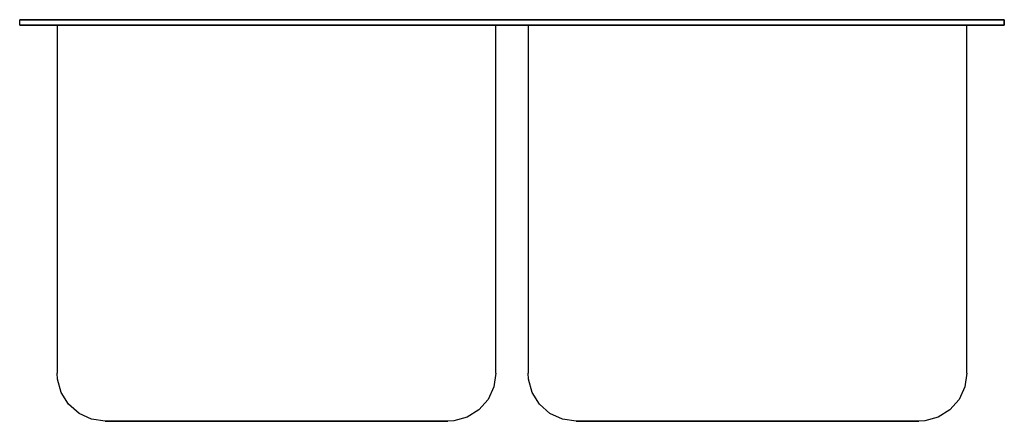
# Model space of a CAD drawing. Extents: x -11.5 to 11.5, y -9.3 to 0.1.
import ezdxf

# ---------------------------------------------------------------- set-up
doc = ezdxf.new("R2010")
doc.units = 0
doc.header["$LTSCALE"] = 10
doc.header["$MEASUREMENT"] = 0
doc.layers.add('250', color=2, linetype='CONTINUOUS')

msp = doc.modelspace()

# ---------------------------------------------------------------- linework, layer by layer
at = {"layer": '250'}
for p, q in [((-11.5, 0), (-11.5, 0.125)), ((-11.5, 0), (-11.5, 0.125)), ((-11.5, 0.125), (11.5, 0.125)), ((11.5, 0.125), (-11.5, 0.125)), ((-11.5, 0), (11.5, 0)), ((11.5, 0), (-11.5, 0)), ((-10.625, 0), (-9, 0)), ((-9, 0), (-10.625, 0)), ((-10.625, 0), (-10.625, -8.125)), ((-10.5, 0.125), (-9, 0.125)), ((-9, 0.125), (-10.5, 0.125)), ((-10.5, 0), (-9, 0)), ((-9, 0), (-10.5, 0)), ((-10.5, 0), (-9, 0)), ((-9, 0), (-10.5, 0)), ((-9, 0.125), (-2, 0.125)), ((-2, 0.125), (-9, 0.125)), ((-2, 0), (-9, 0)), ((-9, 0), (-2, 0)), ((-2, 0), (-9, 0)), ((-2, 0), (-9, 0)), ((-9, 0), (-2, 0)), ((-2, 0), (-9, 0)), ((-0.5, 0.125), (-2, 0.125)), ((-2, 0.125), (-0.5, 0.125)), ((-2, 0), (-0.5, 0)), ((-0.5, 0), (-2, 0)), ((-0.375, 0), (-2, 0)), ((-2, 0), (-0.375, 0)), ((-0.5, 0), (-2, 0)), ((-2, 0), (-0.5, 0)), ((-0.375, -8.125), (-0.375, 0)), ((0.375, 0), (2, 0)), ((2, 0), (0.375, 0)), ((0.375, 0), (0.375, -8.125)), ((0.5, 0.125), (2, 0.125)), ((2, 0.125), (0.5, 0.125)), ((0.5, 0), (2, 0)), ((2, 0), (0.5, 0)), ((0.5, 0), (2, 0)), ((2, 0), (0.5, 0)), ((2, 0.125), (9, 0.125)), ((9, 0.125), (2, 0.125)), ((9, 0), (2, 0)), ((2, 0), (9, 0)), ((9, 0), (2, 0)), ((9, 0), (2, 0)), ((2, 0), (9, 0)), ((9, 0), (2, 0)), ((10.5, 0.125), (9, 0.125)), ((9, 0.125), (10.5, 0.125)), ((9, 0), (10.5, 0)), ((10.5, 0), (9, 0)), ((10.625, 0), (9, 0)), ((9, 0), (10.625, 0)), ((10.5, 0), (9, 0)), ((9, 0), (10.5, 0)), ((10.625, -8.125), (10.625, 0)), ((11.5, 0), (11.5, 0.125)), ((11.5, 0.125), (11.5, 0)), ((-9.5, -9.25), (-9, -9.25)), ((-9, -9.25), (-9.5, -9.25)), ((-9, -9.25), (-9.5, -9.25)), ((-9.5, -9.25), (-9, -9.25)), ((-2, -9.25), (-9, -9.25)), ((-9, -9.25), (-2, -9.25)), ((-2, -9.25), (-9, -9.25)), ((-9, -9.25), (-2, -9.25)), ((-9, -9.25), (-2, -9.25)), ((-7.25, -9.25), (-3.75, -9.25)), ((-3.75, -9.25), (-7.25, -9.25)), ((-1.5, -9.25), (-2, -9.25)), ((-2, -9.25), (-1.5, -9.25)), ((-2, -9.25), (-1.5, -9.25)), ((-1.5, -9.25), (-2, -9.25)), ((1.5, -9.25), (2, -9.25)), ((2, -9.25), (1.5, -9.25)), ((2, -9.25), (1.5, -9.25)), ((1.5, -9.25), (2, -9.25)), ((9, -9.25), (2, -9.25)), ((2, -9.25), (9, -9.25)), ((9, -9.25), (2, -9.25)), ((2, -9.25), (9, -9.25)), ((2, -9.25), (9, -9.25)), ((3.75, -9.25), (7.25, -9.25)), ((7.25, -9.25), (3.75, -9.25)), ((9.5, -9.25), (9, -9.25)), ((9, -9.25), (9.5, -9.25)), ((9, -9.25), (9.5, -9.25)), ((9.5, -9.25), (9, -9.25))]:
    msp.add_line(p, q, dxfattribs=at)
at = {"layer": '250', "flags": 128}
for points in [[(-9.5, -9.25), (-9.82, -9.203), (-10.114, -9.068), (-10.357, -8.854), (-10.529, -8.58), (-10.616, -8.268), (-10.625, -8.125)], [(-0.375, -8.125), (-0.422, -8.445), (-0.557, -8.739), (-0.771, -8.982), (-1.045, -9.154), (-1.357, -9.241), (-1.5, -9.25)], [(1.5, -9.25), (1.18, -9.203), (0.886, -9.068), (0.643, -8.854), (0.471, -8.58), (0.384, -8.268), (0.375, -8.125)], [(10.625, -8.125), (10.578, -8.445), (10.443, -8.739), (10.229, -8.982), (9.955, -9.154), (9.643, -9.241), (9.5, -9.25)], [(-9, -9.25), (-9.21, -9.25), (-9.381, -9.25), (-9.482, -9.25), (-9.5, -9.25)], [(-9.5, -9.25), (-9.454, -9.25), (-9.324, -9.25), (-9.134, -9.25), (-9, -9.25)], [(-2, -9.25), (-1.79, -9.25), (-1.619, -9.25), (-1.518, -9.25), (-1.5, -9.25)], [(-1.5, -9.25), (-1.546, -9.25), (-1.676, -9.25), (-1.866, -9.25), (-2, -9.25)], [(2, -9.25), (1.79, -9.25), (1.619, -9.25), (1.518, -9.25), (1.5, -9.25)], [(1.5, -9.25), (1.546, -9.25), (1.676, -9.25), (1.866, -9.25), (2, -9.25)], [(9, -9.25), (9.21, -9.25), (9.381, -9.25), (9.482, -9.25), (9.5, -9.25)], [(9.5, -9.25), (9.454, -9.25), (9.324, -9.25), (9.134, -9.25), (9, -9.25)]]:
    msp.add_lwpolyline(points, dxfattribs=at)

doc.saveas('drawing.dxf')
